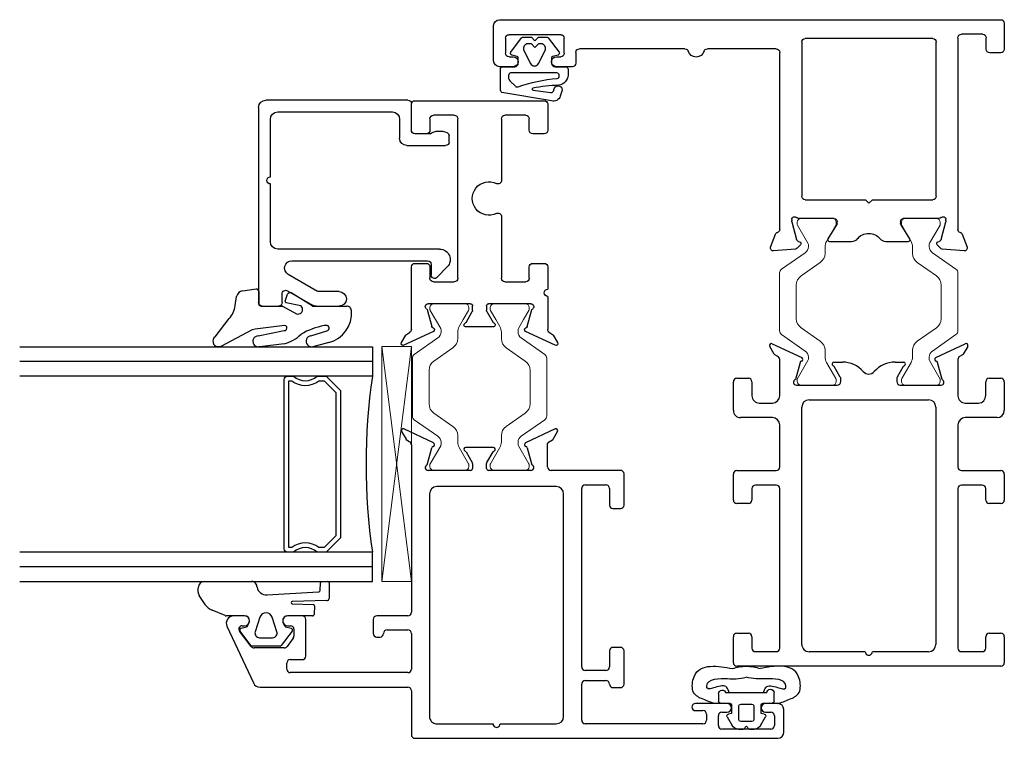
# Model space of a CAD drawing. Extents: x 0 to 477, y -493 to 45.
# Drawn here: x 308 to 313, y -372 to -369 of the extents above; entities that cross this region are included whole.
import ezdxf

# ---------------------------------------------------------------- set-up
doc = ezdxf.new("R2010")
doc.units = 0
doc.header["$LTSCALE"] = 0.3
doc.header["$MEASUREMENT"] = 0
doc.layers.get('0').update_dxf_attribs({"linetype": 'CONTINUOUS'})
for name, color, linetype in [('967210 Bulb Gasket', 2, 'CONTINUOUS'), ('967266 Glazing Wedge', 2, 'CONTINUOUS'), ('E621080$0$EXT_SASH', 6, 'CONTINUOUS'), ('E622080$0$EXT_FRAME', 5, 'CONTINUOUS'), ('e701310$0$EXT_FRAME', 5, 'CONTINUOUS'), ('E720490$0$EXT_BEAD', 1, 'CONTINUOUS'), ('e901010$0$EXT_FRAME', 5, 'CONTINUOUS'), ('Gasket', 2, 'CONTINUOUS'), ('GLASS', 86, 'CONTINUOUS'), ('IG_SPACER', 86, 'CONTINUOUS')]:
    doc.layers.add(name, color=color, linetype=linetype)
for name, color, linetype, lineweight in [('B620010$0$I Strut', 3, 'CONTINUOUS', 13), ('b620080$0$I Strut', 3, 'CONTINUOUS', 13), ('Setting Blocks', 86, 'CONTINUOUS', 13)]:
    doc.layers.add(name, color=color, linetype=linetype, lineweight=lineweight)

# ---------------------------------------------------------------- blocks, each defined once
blk = doc.blocks.new('SPACER12')
at = {"layer": 'IG_SPACER'}
for points in [[(0.015, 0.24), (0.735, 0.24, -0.414214), (0.75, 0.225), (0.75, 0.2, 0.4), (0.75, 0.1), (0.75, 0.062), (0.688, 0), (0.062, 0), (0, 0.062), (0, 0.1, 0.4), (0, 0.2), (0, 0.225, -0.414214)], [(0.02, 0.22), (0.73, 0.22), (0.73, 0.2074, 0.348155), (0.73, 0.0926), (0.73, 0.0703), (0.6797, 0.02), (0.0703, 0.02), (0.02, 0.0703), (0.02, 0.0926, 0.348155), (0.02, 0.2074)]]:
    blk.add_lwpolyline(points, format="xyb", close=True, dxfattribs=at)
blk = doc.blocks.new('GLASS_02')
at = {"layer": 'GLASS'}
for p, q in [((0, 1.5), (0, 0)), ((0.062, 0), (0.062, 1.5)), ((0.124, 0), (0.124, 1.5)), ((0, 0), (0.062, 0)), ((0.062, 0), (0.124, 0))]:
    blk.add_line(p, q, dxfattribs=at)
blk = doc.blocks.new('G16_2_2')
at = {"layer": 'IG_SPACER'}
blk.add_arc((0.499, -2.6175), 2.6442, 81.847, 98.153, dxfattribs=at)
at = {"layer": 'GLASS'}
blk.add_blockref('GLASS_02', (0, 0), dxfattribs=at)
at = {"layer": 'GLASS', "xscale": -1}
blk.add_blockref('GLASS_02', (0.998, 0), dxfattribs=at)
at = {"layer": 'IG_SPACER'}
blk.add_blockref('SPACER12', (0.124, 0.135), dxfattribs=at)
blk = doc.blocks.new('*U78')
at = {"layer": '967266 Glazing Wedge'}
for p, q in [((-0.1883, 0.18), (-0.1883, 0.1913)), ((-0.1872, 0.1761), (-0.1883, 0.18)), ((-0.116, 0.0425), (-0.1872, 0.1761)), ((-0.1455, 0.2004), (-0.0672, 0.1402)), ((-0.0125, 0.1152), (0.026, 0.1087)), ((-0.1125, 0.0302), (-0.116, 0.0425)), ((0.0508, 0.0829), (0.058, 0.0262)), ((-0.1883, 0.0108), (-0.1883, 0.0151)), ((-0.1755, -0.094), (-0.1883, 0.0108)), ((-0.1414, 0.0172), (-0.119, -0.0929)), ((-0.0967, -0.0949), (-0.1125, 0.0302)), ((-0.015, 0.005), (-0.015, -0.0843)), ((0.048, 0.015), (-0.005, 0.015)), ((-0.0156, -0.0866), (-0.0471, -0.1462)), ((-0.0137, -0.2119), (0.041, -0.1226)), ((-0.0117, -0.1576), (-0.0008, -0.102)), ((0.0057, -0.0982), (0.0355, -0.1081)), ((-0.141, -0.2075), (-0.1205, -0.2752)), ((-0.1696, -0.2828), (-0.1877, -0.2151)), ((-0.015, -0.217), (-0.015, -0.3593)), ((-0.0968, -0.2712), (-0.0977, -0.2642))]:
    blk.add_line(p, q, dxfattribs=at)
for centre, radius, start, end in [((-0.1647, 0.1856), 0.0242, 37.509, 166.3638), ((-0.0056, 0.2025), 0.0875, 225.3384, 265.4795), ((0.021, 0.0792), 0.03, 7.1813, 80.4688), ((-0.1648, 0.0165), 0.0235, 1.6539, 183.4313), ((-0.005, 0.005), 0.01, 89.9773, 180), ((0.048, 0.025), 0.01, 269.9773, 7.1813), ((-0.0187, -0.0504), 0.1628, 195.5365, 224.8096), ((-0.1078, -0.094), 0.0112, 174.1785, 355.4186), ((-0.02, -0.0843), 0.005, 332.0759, 0), ((0.0041, -0.1029), 0.005, 71.6535, 168.9069), ((0.0324, -0.1176), 0.01, 330, 71.6535), ((-0.4242, -0.3282), 0.3327, 11.0824, 29.3354), ((-0.0298, -0.1531), 0.0187, 158.3103, 345.8405), ((-0.1645, -0.2104), 0.0237, 7.1669, 191.3039), ((-0.005, -0.2169), 0.01, 150, 180.1404), ((-0.0467, -0.2534), 0.1264, 193.4637, 275.3196), ((-0.1087, -0.2727), 0.012, 192.1759, 7.1958), ((-0.035, -0.3593), 0.02, 270, 0.0075)]:
    blk.add_arc(centre, radius, start, end, dxfattribs=at)
blk = doc.blocks.new('B967260')
at = {"layer": 'Gasket'}
for p, q in [((0.1849, 0.256), (0.223, 0.2806)), ((0.2373, 0.2848), (0.2559, 0.2848)), ((0.2823, 0.2584), (0.2823, 0.0577)), ((0.1368, 0.1703), (0.1596, 0.2256)), ((0.136, 0.0878), (0.136, 0.1665)), ((0.0098, 0.061), (0.0708, 0.1071)), ((0.0831, 0.1028), (0.089, 0.0794)), ((0.0074, -0.0639), (0.0074, 0.0563)), ((0.1301, 0.0224), (0.0686, 0.0425)), ((0.0921, 0.0755), (0.1058, 0.0689)), ((0.0429, 0.0238), (0.0429, -0.0314)), ((0.0686, -0.0501), (0.1301, -0.03)), ((0.2261, -0.0079), (0.238, -0.2271)), ((0.0708, -0.1147), (0.0098, -0.0686)), ((0.0921, -0.0831), (0.1058, -0.0765)), ((0.089, -0.087), (0.0831, -0.1104)), ((0.136, -0.2015), (0.136, -0.0954)), ((0.1874, -0.1149), (0.1842, -0.2041)), ((0.201, -0.2617), (0.1968, -0.1154)), ((0.1782, -0.209), (0.1417, -0.2077)), ((0.2437, -0.2335), (0.276, -0.235)), ((0.2816, -0.2411), (0.282, -0.2671)), ((0.2763, -0.2727), (0.2104, -0.2722))]:
    blk.add_line(p, q, dxfattribs=at)
for centre, radius, start, end in [((0.2207, 0.2005), 0.0661, 122.7793, 157.607), ((0.2373, 0.2584), 0.0264, 90, 122.7793), ((0.2559, 0.2584), 0.0264, 0, 90), ((0.146, 0.1665), 0.01, 157.607, 180), ((0.0755, 0.1008), 0.00787, 14.0362, 127.1169), ((0.115, 0.0878), 0.021, 244.1328, 0), ((0.0133, 0.0563), 0.00591, 127.1169, 180), ((0.0625, 0.0238), 0.0197, 71.9228, 180), ((0.0947, 0.0808), 0.00591, 194.0362, 244.1328), ((0.2593, 0.0577), 0.023, 265.4525, 359.9097), ((0.1216, -0.0038), 0.0276, 288.0772, 71.9228), ((0.2653, -0.0038), 0.0394, 101.4536, 185.9989), ((0.0625, -0.0314), 0.0197, 180, 288.0772), ((0.0133, -0.0639), 0.00591, 180, 232.8831), ((0.0947, -0.0884), 0.00591, 115.8674, 165.9638), ((0.115, -0.0954), 0.021, 0, 115.8674), ((0.0755, -0.1084), 0.00787, 232.8831, 345.9638), ((0.1921, -0.1152), 0.00469, 357.2513, 175.8385), ((0.1419, -0.2018), 0.00591, 177.3016, 267.9337), ((0.1784, -0.2031), 0.00591, 267.9337, 350.3072), ((0.2439, -0.2276), 0.00591, 175.6748, 267.3889), ((0.2757, -0.2409), 0.00591, 357.3889, 87.3889), ((0.2108, -0.2624), 0.00984, 175.6748, 267.3889), ((0.2761, -0.2668), 0.00591, 271.802, 357.3889)]:
    blk.add_arc(centre, radius, start, end, dxfattribs=at)
blk = doc.blocks.new('B967211')
at = {"layer": 'Gasket'}
blk.add_lwpolyline([(-0.0633, -0.1027), (-0.0023, -0.0567, 0.234931), (0, -0.052), (0, -0.015), (-0.015, 0), (0, 0.015), (0, 0.052, 0.234931), (-0.0023, 0.0567), (-0.0633, 0.1029, 0.537773), (-0.0757, 0.0985), (-0.0816, 0.0752, -0.344151), (-0.0873, 0.0707), (-0.1104, 0.0707, -0.414214), (-0.1254, 0.0857), (-0.1254, 0.131, 0.414214), (-0.1354, 0.141), (-0.1611, 0.141, 0.365967), (-0.2046, 0.1003, -0.045016), (-0.217, -0.0085, -0.763943), (-0.2259, -0.0075), (-0.2353, 0.0661, -0.414214), (-0.229, 0.0788), (-0.219, 0.0821, 0.998409), (-0.23, 0.1153), (-0.2513, 0.1083, 0.415147), (-0.2704, 0.0704), (-0.2356, -0.1408, 0.18472), (-0.2223, -0.1459), (-0.1354, -0.1464, 0.414214), (-0.1254, -0.1364), (-0.1254, -0.0855, -0.414214), (-0.1104, -0.0705), (-0.0873, -0.0705, -0.344151), (-0.0816, -0.075), (-0.0757, -0.0983, 0.537773), (-0.0633, -0.1027)], format="xyb", dxfattribs=at)
for points in [[(-0.1758, 0.0948, -0.769196), (-0.1513, 0.0941), (-0.1513, -0.0997, -0.321323), (-0.1588, -0.1109), (-0.1635, -0.1122, -0.225456), (-0.1865, -0.1057), (-0.2086, -0.0829, -0.315292), (-0.2107, -0.0717, 0.065688)], [(-0.0541, -0.0478), (-0.1119, -0.0188, -0.57231), (-0.1119, 0.0157), (-0.0541, 0.0447, -0.50995), (-0.0283, 0.026), (-0.0283, 0.015), (-0.0433, 0), (-0.0283, -0.015), (-0.0283, -0.0291, -0.50995)]]:
    blk.add_lwpolyline(points, format="xyb", close=True, dxfattribs=at)
blk = doc.blocks.new('e701310')
at = {"layer": 'e701310$0$EXT_FRAME'}
for p, q in [((-0.1896, 0.1763), (-0.0641, 0.1172)), ((0.5061, 0.1172), (0.6316, 0.1763)), ((-0.181, 0.1322), (-0.1999, 0.165)), ((-0.1655, 0.122), (-0.1781, 0.1293)), ((0.6201, 0.1293), (0.6075, 0.122)), ((0.6419, 0.165), (0.623, 0.1322)), ((-0.158, -0.0451), (-0.158, 0.1091)), ((-0.0714, 0.0965), (-0.091, 0.0233)), ((0.0726, 0.098), (0.1089, 0.098)), ((0.3331, 0.098), (0.3694, 0.098)), ((0.533, 0.0233), (0.5134, 0.0965)), ((0.6, 0.1091), (0.6, -0.0451)), ((0.1, 0.0345), (0.0744, 0.0788)), ((0.3676, 0.0788), (0.342, 0.0345)), ((-0.355, -0.1071), (-0.355, 0.0145)), ((-0.34, 0.0295), (-0.291, 0.0295)), ((-0.276, 0.0145), (-0.276, -0.0451)), ((-0.087, 0), (0.087, 0)), ((0.102, 0.015), (0.102, 0.027)), ((0.34, 0.027), (0.34, 0.015)), ((0.355, 0), (0.529, 0)), ((0.7185, -0.0434), (0.7185, 0.0145)), ((0.7335, 0.0295), (0.7825, 0.0295)), ((0.7975, 0.0145), (0.7975, -0.1071)), ((-0.245, -0.0761), (-0.189, -0.0761)), ((-0.0328, -0.0624), (0.4752, -0.0624)), ((0.631, -0.0761), (0.6875, -0.0761)), ((-0.0638, -1.103), (-0.0638, -0.0934)), ((0.5062, -0.0934), (0.5062, -1.103)), ((-0.1887, -0.1381), (-0.324, -0.1381)), ((0.7665, -0.1381), (0.6313, -0.1381)), ((-0.1577, -0.3483), (-0.1577, -0.1691)), ((0.6003, -0.1691), (0.6003, -0.3483)), ((-0.34, -0.3633), (-0.1727, -0.3633)), ((0.6153, -0.3633), (0.7825, -0.3633)), ((-0.355, -0.489), (-0.355, -0.3783)), ((0.7975, -0.3783), (0.7975, -0.489)), ((-0.276, -0.4403), (-0.276, -0.489)), ((-0.1728, -0.4253), (-0.261, -0.4253)), ((-0.1578, -1.1188), (-0.1578, -0.4403)), ((0.6003, -0.4403), (0.6003, -1.1188)), ((0.7035, -0.4253), (0.6153, -0.4253)), ((0.7185, -0.489), (0.7185, -0.4403)), ((-0.291, -0.504), (-0.34, -0.504)), ((0.7825, -0.504), (0.7335, -0.504)), ((-0.355, -1.1809), (-0.355, -1.0702)), ((-0.34, -1.0552), (-0.291, -1.0552)), ((-0.276, -1.0702), (-0.276, -1.1188)), ((0.7185, -1.1188), (0.7185, -1.0702)), ((0.7335, -1.0552), (0.7825, -1.0552)), ((0.7975, -1.0702), (0.7975, -1.1809)), ((-0.261, -1.1338), (-0.1728, -1.1338)), ((0.2062, -1.134), (-0.0328, -1.134)), ((0.4752, -1.134), (0.2362, -1.134)), ((0.6153, -1.1338), (0.7035, -1.1338)), ((-0.3398, -1.1959), (-0.34, -1.1959)), ((0.7825, -1.1959), (-0.3398, -1.1959))]:
    blk.add_line(p, q, dxfattribs=at)
for centre, radius, start, end in [((-0.193, 0.169), 0.008, 65.2492, 210), ((0.635, 0.169), 0.008, 330, 114.7508), ((-0.1741, 0.1362), 0.008, 210, 240), ((0.6161, 0.1362), 0.008, 300, 330), ((-0.173, 0.1091), 0.015, 360, 60), ((-0.0637, 0.0945), 0.008, 103.8199, 165), ((-0.0675, 0.11), 0.008, 283.8199, 64.8251), ((0.0726, 0.09), 0.008, 90, 251.3081), ((0.1089, -0.0201), 0.1181, 41.2804, 90), ((0.3331, -0.0201), 0.1181, 90, 138.7196), ((0.3694, 0.09), 0.008, 288.6919, 90), ((0.5095, 0.11), 0.008, 115.1749, 256.1801), ((0.5057, 0.0945), 0.008, 15, 76.1801), ((0.615, 0.1091), 0.015, 120, 180), ((0.0674, 0.0748), 0.008, 30, 71.3081), ((0.221, 0.0783), 0.031, 221.2804, 318.7196), ((0.3746, 0.0748), 0.008, 108.6919, 150), ((-0.34, 0.0145), 0.015, 90, 180), ((-0.291, 0.0145), 0.015, 360, 90), ((-0.087, 0.012), 0.012, 109.4712, 270), ((0.087, 0.015), 0.015, 270, 0), ((0.087, 0.027), 0.015, 360, 30), ((0.355, 0.027), 0.015, 150, 180), ((0.355, 0.015), 0.015, 180, 270), ((0.529, 0.012), 0.012, 270, 70.5288), ((0.7335, 0.0145), 0.015, 90, 180), ((0.7825, 0.0145), 0.015, 360, 90), ((-0.245, -0.0451), 0.031, 180, 270), ((-0.189, -0.0451), 0.031, 270, 0), ((-0.0328, -0.0934), 0.031, 90, 180), ((0.4752, -0.0934), 0.031, 0, 90), ((0.631, -0.0451), 0.031, 180, 270), ((0.6875, -0.0451), 0.031, 270, 3.1848), ((-0.324, -0.1071), 0.031, 180, 270), ((0.7665, -0.1071), 0.031, 270, 360), ((-0.1887, -0.1691), 0.031, 0, 90), ((0.6313, -0.1691), 0.031, 90, 180), ((-0.34, -0.3783), 0.015, 90, 180), ((-0.1727, -0.3483), 0.015, 270, 0), ((0.6153, -0.3483), 0.015, 180, 270), ((0.7825, -0.3783), 0.015, 360, 90), ((-0.261, -0.4403), 0.015, 90, 180), ((-0.1728, -0.4403), 0.015, 360, 90), ((0.6153, -0.4403), 0.015, 90, 180), ((0.7035, -0.4403), 0.015, 0, 90), ((-0.34, -0.489), 0.015, 180, 270), ((-0.291, -0.489), 0.015, 270, 0), ((0.7335, -0.489), 0.015, 180, 270), ((0.7825, -0.489), 0.015, 270, 360), ((-0.34, -1.0702), 0.015, 90, 180), ((-0.291, -1.0702), 0.015, 360, 90), ((0.7335, -1.0702), 0.015, 90, 180), ((0.7825, -1.0702), 0.015, 0, 90), ((-0.261, -1.1188), 0.015, 180, 270), ((-0.1728, -1.1188), 0.015, 270, 0), ((-0.0328, -1.103), 0.031, 180, 270), ((0.4752, -1.103), 0.031, 270, 0), ((0.6153, -1.1188), 0.015, 180, 270), ((0.7035, -1.1188), 0.015, 270, 360), ((0.2212, -1.134), 0.015, 180, 0), ((-0.34, -1.1809), 0.015, 180, 270), ((0.7825, -1.1809), 0.015, 270, 360)]:
    blk.add_arc(centre, radius, start, end, dxfattribs=at)
blk = doc.blocks.new('e901010')
at = {"layer": 'e901010$0$EXT_FRAME'}
for p, q in [((0.1599, 2.1567), (0.01, 2.1567)), ((-0.015, 2.1317), (-0.015, 0)), ((0.0639, 2.1064), (0.1279, 2.1064)), ((0.1849, 2.073), (0.1849, 2.1317)), ((0.0489, 1.8714), (0.0489, 2.0914)), ((0.1429, 2.0914), (0.1429, 2.073)), ((0.1429, 1.8898), (0.1429, 1.8714)), ((0.1849, 1.8218), (0.1849, 1.8898)), ((0.1279, 1.8564), (0.0639, 1.8564)), ((0.124, 1.8068), (0.1699, 1.8068)), ((0.109, 1.343), (0.109, 1.7918)), ((0.109, 0.955), (0.109, 1.2476)), ((0.9531, 0.9786), (0.8975, 0.9584)), ((0.9607, 0.8734), (0.9689, 0.9665)), ((0.8793, 0.94), (0.124, 0.94)), ((0.8351, 0.8888), (0.8414, 0.8888)), ((0.8445, 0.8884), (0.9203, 0.8681)), ((0.08, 0.8462), (0.7361, 0.8462)), ((0.8311, 0.7077), (0.8311, 0.8594)), ((0.9286, 0.8597), (0.9298, 0.8552)), ((0.943, 0.8517), (0.9573, 0.866)), ((0.065, 0.2892), (0.065, 0.8312)), ((0.7511, 0.8312), (0.7511, 0.5752)), ((0.9176, 0.7341), (0.8578, 0.6976)), ((0.9296, 0.6342), (0.9296, 0.7274)), ((0.8517, 0.6959), (0.843, 0.6959)), ((0.7511, 0.5752), (0.7661, 0.5602)), ((0.7661, 0.5602), (0.7511, 0.5452)), ((0.7511, 0.5452), (0.7511, 0.2892)), ((0.9296, 0.3946), (0.9296, 0.488)), ((0.843, 0.4261), (0.8517, 0.4261)), ((0.8578, 0.4244), (0.9176, 0.3879)), ((0.8311, 0.2626), (0.8311, 0.4143)), ((0.7361, 0.2742), (0.08, 0.2742)), ((0.9203, 0.2539), (0.8445, 0.2336)), ((0.9298, 0.2667), (0.9286, 0.2623)), ((0.9573, 0.2559), (0.943, 0.2702)), ((0.8414, 0.2332), (0.8351, 0.2332)), ((0.9689, 0.1555), (0.9607, 0.2486)), ((0.0621, 0.182), (0.8782, 0.182)), ((0.0471, 0.0766), (0.0471, 0.167)), ((0.8975, 0.1636), (0.9531, 0.1433)), ((0.1107, 0.0616), (0.0621, 0.0616)), ((0.1257, 0), (0.1257, 0.0466)), ((0, -0.015), (0.1107, -0.015))]:
    blk.add_line(p, q, dxfattribs=at)
for centre, radius, start, end in [((0.01, 2.1317), 0.025, 90, 180), ((0.1599, 2.1317), 0.025, 0, 90), ((0.0639, 2.0914), 0.015, 90, 180), ((0.1279, 2.0914), 0.015, 0, 90), ((0.1639, 2.073), 0.021, 180, 0), ((0.1639, 1.8898), 0.021, 0, 180), ((0.0639, 1.8714), 0.015, 180, 270), ((0.1279, 1.8714), 0.015, 270, 360), ((0.124, 1.7918), 0.015, 90, 180), ((0.1699, 1.8218), 0.015, 270, 0), ((0.124, 1.343), 0.015, 180, 252.5424), ((0.109, 1.2953), 0.035, 287.4576, 72.5424), ((0.124, 1.2476), 0.015, 107.4576, 180), ((0.9571, 0.9675), 0.0118, 355, 110), ((0.124, 0.955), 0.015, 180, 270), ((0.8784, 0.9518), 0.0118, 274.5882, 349.0957), ((0.9016, 0.9473), 0.0118, 110, 169.0957), ((0.8351, 0.877), 0.0118, 90, 228.1897), ((0.8414, 0.877), 0.0118, 75, 90), ((0.08, 0.8312), 0.015, 90, 180), ((0.7361, 0.8312), 0.015, 0, 90), ((0.8193, 0.8594), 0.0118, 0, 48.1897), ((0.9172, 0.8566), 0.0118, 15, 75), ((0.9374, 0.8573), 0.00787, 195, 315), ((0.949, 0.8744), 0.0118, 315, 355), ((0.9217, 0.7274), 0.00787, 360, 121.4), ((0.843, 0.7077), 0.0118, 180, 270), ((0.8517, 0.7077), 0.0118, 270, 301.4), ((0.8986, 0.6342), 0.031, 308.1814, 0), ((0.9561, 0.5611), 0.062, 128.1814, 231.8186), ((0.8986, 0.488), 0.031, 0, 51.8186), ((0.843, 0.4143), 0.0118, 90, 180), ((0.8517, 0.4143), 0.0118, 58.6, 90), ((0.9217, 0.3946), 0.00787, 238.6, 360), ((0.08, 0.2892), 0.015, 180, 270), ((0.7361, 0.2892), 0.015, 270, 360), ((0.8351, 0.245), 0.0118, 131.8103, 270), ((0.8193, 0.2626), 0.0118, 311.8103, 360), ((0.9172, 0.2653), 0.0118, 285, 345), ((0.9374, 0.2647), 0.00787, 45, 165), ((0.949, 0.2476), 0.0118, 5, 45), ((0.8414, 0.245), 0.0118, 270, 285), ((0.0621, 0.167), 0.015, 90, 180), ((0.8782, 0.17), 0.012, 11.2823, 90), ((0.9016, 0.1747), 0.0118, 191.2823, 250), ((0.9571, 0.1544), 0.0118, 250, 5), ((0.0621, 0.0766), 0.015, 180, 270), ((0.1107, 0.0466), 0.015, 360, 90), ((0, 0), 0.015, 180, 270), ((0.1107, 0), 0.015, 270, 0)]:
    blk.add_arc(centre, radius, start, end, dxfattribs=at)
blk = doc.blocks.new('B620010$0$950032')
at = {"layer": 'B620010$0$I Strut'}
for p, q in [((-0.4933, 0.1491), (-0.5635, 0.0489)), ((-0.4772, 0.1575), (-0.2315, 0.1575)), ((-0.1451, 0.0489), (-0.2153, 0.1491)), ((-0.426, 0.0866), (-0.2827, 0.0866)), ((-0.7086, -0.0669), (-0.7086, 0.0669)), ((-0.6929, 0.0827), (-0.6827, 0.0827)), ((-0.6827, 0.0827), (-0.6036, 0.037)), ((-0.5219, -0.0153), (-0.4647, 0.0665)), ((-0.244, 0.0665), (-0.1867, -0.0153)), ((-0.1051, 0.037), (-0.0278, 0.0816)), ((-0.0157, 0.0827), (-0.0239, 0.0827)), ((0, -0.0669), (0, 0.0669)), ((-0.5893, 0.0354), (-0.5977, 0.0354)), ((-0.1193, 0.0354), (-0.111, 0.0354)), ((-0.6118, -0.0418), (-0.6808, -0.0816)), ((-0.5606, -0.0354), (-0.5882, -0.0354)), ((-0.148, -0.0354), (-0.1205, -0.0354)), ((-0.0969, -0.0418), (-0.0278, -0.0816)), ((-0.6929, -0.0827), (-0.6848, -0.0827)), ((-0.0157, -0.0827), (-0.0239, -0.0827))]:
    blk.add_line(p, q, dxfattribs=at)
for centre, radius, start, end in [((-0.4772, 0.1378), 0.0197, 90, 145), ((-0.2315, 0.1378), 0.0197, 35, 90), ((-0.426, 0.0394), 0.0472, 90, 145), ((-0.2827, 0.0394), 0.0472, 35, 90), ((-0.6929, 0.0669), 0.0157, 90, 180), ((-0.6848, 0.0748), 0.00787, 60, 90), ((-0.5893, 0.0669), 0.0315, 270, 325), ((-0.1193, 0.0669), 0.0315, 215, 270), ((-0.0239, 0.0748), 0.00787, 90, 120), ((-0.0157, 0.0669), 0.0157, 0, 90), ((-0.5977, 0.0472), 0.0118, 240, 270), ((-0.111, 0.0472), 0.0118, 270, 300), ((-0.5882, -0.0827), 0.0472, 90, 120), ((-0.5606, 0.0118), 0.0472, 270, 325), ((-0.148, 0.0118), 0.0472, 215, 270), ((-0.1205, -0.0827), 0.0472, 60, 90), ((-0.6929, -0.0669), 0.0157, 180, 270), ((-0.6848, -0.0748), 0.00787, 270, 300), ((-0.0239, -0.0748), 0.00787, 240, 270), ((-0.0157, -0.0669), 0.0157, 270, 0)]:
    blk.add_arc(centre, radius, start, end, dxfattribs=at)
blk = doc.blocks.new('B620010$0$b950032')
blk.add_blockref('B620010$0$950032', (0.70864, 0))
blk = doc.blocks.new('B620010')
at = {"xscale": -1}
blk.add_blockref('e901010', (2.7356, 0.015), dxfattribs=at)
at = {"rotation": 270}
blk.add_blockref('e701310', (1.1959, 0.7971), dxfattribs=at)
blk.add_blockref('B620010$0$b950032', (1.1959, 0.7977))
at = {"xscale": -1, "rotation": 180}
blk.add_blockref('B620010$0$b950032', (1.1959, 0.3546), dxfattribs=at)
blk = doc.blocks.new('E622080')
at = {"layer": 'E622080$0$EXT_FRAME'}
for p, q in [((-0.0676, 0.1172), (-0.1931, 0.1763)), ((0.4497, 0.1763), (0.3241, 0.1172)), ((-0.2034, 0.165), (-0.1845, 0.1322)), ((-0.1816, 0.1293), (-0.1691, 0.1221)), ((0.422, 0.12), (0.4381, 0.1293)), ((0.441, 0.1322), (0.4599, 0.165)), ((-0.1616, 0.1091), (-0.1616, -0.6039)), ((-0.0945, 0.0233), (-0.0749, 0.0965)), ((0.1873, 0.098), (0.0691, 0.098)), ((0.3314, 0.0965), (0.351, 0.0233)), ((0.418, 0.015), (0.418, 0.1131)), ((0.0709, 0.0788), (0.0974, 0.0329)), ((0.1591, 0.0329), (0.1856, 0.0788)), ((0.0905, 0), (-0.0905, 0)), ((0.0985, 0.0289), (0.0985, 0.008)), ((0.158, 0.008), (0.158, 0.0289)), ((0.347, 0), (0.166, 0)), ((0.7278, 0), (0.433, 0)), ((0.7428, -0.1475), (0.7428, -0.015)), ((0.4548, -0.0688), (-0.0536, -0.0688)), ((0.5628, -0.8364), (0.5628, -0.077)), ((0.5778, -0.062), (0.6658, -0.062)), ((0.6808, -0.077), (0.6808, -0.1475)), ((-0.0846, -0.0998), (-0.0846, -1.0474)), ((0.4858, -1.0474), (0.4858, -0.0998)), ((0.6958, -0.1625), (0.7278, -0.1625)), ((-0.8712, -0.6189), (-0.9178, -0.6189)), ((-0.626, -0.6189), (-0.6879, -0.6189)), ((-0.1766, -0.6189), (-0.3091, -0.6189)), ((-0.946, -0.663), (-0.8336, -0.9045)), ((-0.8811, -0.6609), (-0.8712, -0.6609)), ((-0.6879, -0.6609), (-0.676, -0.6609)), ((-0.611, -0.7901), (-0.611, -0.6339)), ((-0.3241, -0.6339), (-0.3241, -0.6939)), ((-0.8427, -0.749), (-0.8923, -0.6834)), ((-0.661, -0.6759), (-0.661, -0.7048)), ((-0.3091, -0.7089), (-0.2948, -0.7089)), ((-0.2648, -0.6789), (-0.1766, -0.6789)), ((-0.1616, -0.6939), (-0.1616, -0.8454)), ((-0.664, -0.7138), (-0.6906, -0.749)), ((0.7278, -0.753), (0.6958, -0.753)), ((-0.7026, -0.7549), (-0.8307, -0.7549)), ((0.6808, -0.768), (0.6808, -0.8364)), ((0.7428, -0.9092), (0.7428, -0.768)), ((-0.6916, -0.8454), (-0.6916, -0.8201)), ((-0.6766, -0.8051), (-0.626, -0.8051)), ((-0.1766, -0.8604), (-0.6766, -0.8604)), ((0.6658, -0.8514), (0.5778, -0.8514)), ((0.5628, -1.0628), (0.5628, -0.9092)), ((0.5778, -0.8942), (0.6658, -0.8942)), ((-0.8055, -0.9224), (-0.1766, -0.9224)), ((-0.1616, -0.9374), (-0.1616, -1.1249)), ((0.6958, -0.9242), (0.7278, -0.9242)), ((1.1819, -0.9921), (1.0466, -0.9921)), ((1.3974, -0.9921), (1.3444, -0.9921)), ((1.0466, -1.0221), (1.0786, -1.0221)), ((1.0936, -1.0371), (1.0936, -1.0628)), ((1.144, -1.0855), (1.144, -1.0436)), ((1.159, -1.0286), (1.1819, -1.0286)), ((1.3444, -1.0286), (1.3672, -1.0286)), ((1.3822, -1.0436), (1.3822, -1.0855)), ((1.4224, -1.1149), (1.4224, -1.0171)), ((-0.0536, -1.0784), (0.1858, -1.0784)), ((0.2158, -1.0784), (0.4548, -1.0784)), ((1.0786, -1.0778), (0.5778, -1.0778)), ((1.3672, -1.1005), (1.159, -1.1005)), ((-0.1466, -1.1399), (1.3974, -1.1399))]:
    blk.add_line(p, q, dxfattribs=at)
for centre, radius, start, end in [((-0.1965, 0.169), 0.008, 65.2492, 210), ((0.453, 0.169), 0.008, 330, 114.7508), ((-0.1776, 0.1362), 0.008, 210, 240), ((0.4341, 0.1362), 0.008, 300, 330), ((-0.1766, 0.1091), 0.015, 0, 60), ((-0.0672, 0.0945), 0.008, 103.8199, 165), ((-0.071, 0.11), 0.008, 283.8199, 64.8251), ((0.0691, 0.09), 0.008, 90, 251.3081), ((0.1874, 0.09), 0.008, 288.6919, 91.1338), ((0.3275, 0.11), 0.008, 115.1749, 256.1801), ((0.3237, 0.0945), 0.008, 15, 76.1801), ((0.426, 0.1131), 0.008, 120, 180), ((0.0639, 0.0748), 0.008, 30, 71.3081), ((0.1926, 0.0748), 0.008, 108.6919, 150), ((-0.0905, 0.012), 0.012, 109.4712, 270), ((0.0905, 0.008), 0.008, 270, 0), ((0.0905, 0.0289), 0.008, 0, 30), ((0.166, 0.0289), 0.008, 150, 180), ((0.166, 0.008), 0.008, 180, 270), ((0.347, 0.012), 0.012, 270, 70.5288), ((0.433, 0.015), 0.015, 180, 270), ((0.7278, -0.015), 0.015, 0, 90), ((-0.0536, -0.0998), 0.031, 90, 180), ((0.4548, -0.0998), 0.031, 0, 90), ((0.5778, -0.077), 0.015, 90, 180), ((0.6658, -0.077), 0.015, 0, 90), ((0.6958, -0.1475), 0.015, 180, 270), ((0.7278, -0.1475), 0.015, 270, 0), ((-0.9178, -0.6499), 0.031, 90, 204.9111), ((-0.8712, -0.6399), 0.021, 270, 90), ((-0.6879, -0.6399), 0.021, 90, 270), ((-0.626, -0.6339), 0.015, 0, 90), ((-0.3091, -0.6339), 0.015, 90, 180), ((-0.1766, -0.6039), 0.015, 270, 360), ((-0.8811, -0.6749), 0.014, 90, 217.1169), ((-0.676, -0.6759), 0.015, 0, 90), ((-0.676, -0.7048), 0.015, 322.8831, 0), ((-0.3091, -0.6939), 0.015, 180, 270), ((-0.2948, -0.6939), 0.015, 270, 0), ((-0.2648, -0.6939), 0.015, 90, 180), ((-0.1766, -0.6939), 0.015, 0, 90), ((-0.8307, -0.7399), 0.015, 217.1169, 270), ((-0.7026, -0.7399), 0.015, 270, 322.8831), ((0.6958, -0.768), 0.015, 90, 180), ((0.7278, -0.768), 0.015, 360, 90), ((-0.626, -0.7901), 0.015, 270, 0), ((-0.6766, -0.8201), 0.015, 90, 180), ((0.5778, -0.8364), 0.015, 180, 270), ((0.6658, -0.8364), 0.015, 270, 360), ((-0.6766, -0.8454), 0.015, 180, 270), ((-0.1766, -0.8454), 0.015, 270, 0), ((-0.8055, -0.8914), 0.031, 204.9111, 270), ((0.5778, -0.9092), 0.015, 90, 180), ((0.6658, -0.9092), 0.015, 360, 90), ((0.6958, -0.9092), 0.015, 180, 270), ((0.7278, -0.9092), 0.015, 270, 0), ((-0.1766, -0.9374), 0.015, 0, 90), ((1.0466, -1.0071), 0.015, 90, 270), ((1.1819, -1.0103), 0.0182, 270, 90), ((1.3444, -1.0103), 0.0182, 90, 270), ((1.3974, -1.0171), 0.025, 0, 90), ((1.0786, -1.0371), 0.015, 0, 90), ((1.159, -1.0436), 0.015, 90, 180), ((1.3672, -1.0436), 0.015, 0, 90), ((-0.0536, -1.0474), 0.031, 180, 270), ((0.2008, -1.0784), 0.015, 180, 0), ((0.4548, -1.0474), 0.031, 270, 360), ((0.5778, -1.0628), 0.015, 180, 270), ((1.0786, -1.0628), 0.015, 270, 0), ((1.159, -1.0855), 0.015, 180, 270), ((1.3672, -1.0855), 0.015, 270, 0), ((-0.1466, -1.1249), 0.015, 180, 270), ((1.3974, -1.1149), 0.025, 270, 0)]:
    blk.add_arc(centre, radius, start, end, dxfattribs=at)
blk = doc.blocks.new('E621080')
at = {"layer": 'E621080$0$EXT_SASH'}
for p, q in [((-0.176, 0.4501), (-0.1173, 0.3241)), ((-0.1328, 0.4419), (-0.1648, 0.4604)), ((-0.1223, 0.426), (-0.1298, 0.439)), ((0.0318, 0.4185), (-0.1093, 0.4185)), ((0.1572, 0.4185), (0.0618, 0.4185)), ((0.1722, 0.3545), (0.1722, 0.4035)), ((0.7234, 0.4035), (0.7234, 0.3545)), ((0.8492, 0.4185), (0.7384, 0.4185)), ((0.8642, -0.1465), (0.8642, 0.4035)), ((-0.0965, 0.3314), (-0.0292, 0.3494)), ((0, 0.347), (0, 0.166)), ((0.1085, 0.3395), (0.1572, 0.3395)), ((0.7384, 0.3395), (0.7871, 0.3395)), ((0.0935, 0.2365), (0.0935, 0.3245)), ((0.8021, 0.3245), (0.8021, 0.2365)), ((0.371, 0.2215), (0.1085, 0.2215)), ((0.7871, 0.2215), (0.5253, 0.2215)), ((-0.098, 0.1874), (-0.098, 0.0691)), ((-0.0329, 0.1591), (-0.0788, 0.1856)), ((-0.008, 0.158), (-0.0289, 0.158)), ((-0.0788, 0.0709), (-0.0329, 0.0974)), ((-0.0289, 0.0985), (-0.008, 0.0985)), ((0, 0.0905), (0, -0.0905)), ((0.0935, -0.0675), (0.0935, 0.0205)), ((0.1085, 0.0355), (0.7871, 0.0355)), ((0.8021, 0.0205), (0.8021, -0.0675)), ((-0.1173, -0.0676), (-0.176, -0.1936)), ((-0.0292, -0.0929), (-0.0965, -0.0749)), ((0.1572, -0.0825), (0.1085, -0.0825)), ((0.7871, -0.0825), (0.7384, -0.0825)), ((0.1722, -0.1465), (0.1722, -0.0975)), ((0.7234, -0.0975), (0.7234, -0.1465)), ((-0.1091, -0.1615), (0.1572, -0.1615)), ((0.7384, -0.1615), (0.8492, -0.1615)), ((-0.1648, -0.2039), (-0.1328, -0.1854)), ((-0.1298, -0.1825), (-0.122, -0.169))]:
    blk.add_line(p, q, dxfattribs=at)
for centre, radius, start, end in [((-0.1688, 0.4535), 0.008, 60, 205), ((-0.1368, 0.435), 0.008, 30, 60), ((-0.1093, 0.4335), 0.015, 210, 270), ((0.0468, 0.4185), 0.015, 180, 0), ((0.1572, 0.4035), 0.015, 0, 90), ((0.7384, 0.4035), 0.015, 90, 180), ((0.8492, 0.4035), 0.015, 0, 90), ((-0.033, 0.3639), 0.015, 285, 321.1857), ((-0.012, 0.347), 0.012, 360, 141.1857), ((0.1085, 0.3245), 0.015, 90, 180), ((0.1572, 0.3545), 0.015, 270, 0), ((0.7384, 0.3545), 0.015, 180, 270), ((0.7871, 0.3245), 0.015, 0, 90), ((-0.11, 0.3275), 0.008, 205, 346.1801), ((-0.0945, 0.3237), 0.008, 105, 166.1801), ((0.1085, 0.2365), 0.015, 180, 270), ((0.371, 0.2065), 0.015, 333.7774, 90), ((0.5253, 0.2065), 0.015, 90, 206.2226), ((0.7871, 0.2365), 0.015, 270, 0), ((-0.09, 0.1874), 0.008, 18.6919, 180), ((-0.0748, 0.1926), 0.008, 198.6919, 240), ((0.4482, 0.1685), 0.071, 153.7774, 26.2226), ((-0.0289, 0.166), 0.008, 240, 270), ((-0.008, 0.166), 0.008, 270, 360), ((-0.0289, 0.0905), 0.008, 90, 120), ((-0.008, 0.0905), 0.008, 0, 90), ((-0.09, 0.0691), 0.008, 180, 341.3081), ((-0.0748, 0.0639), 0.008, 120, 161.3081), ((0.1085, 0.0205), 0.015, 90, 180), ((0.7871, 0.0205), 0.015, 0, 90), ((-0.11, -0.071), 0.008, 13.8199, 155), ((-0.0945, -0.0672), 0.008, 193.8199, 255), ((0.1085, -0.0675), 0.015, 180, 270), ((0.1572, -0.0975), 0.015, 360, 90), ((0.7384, -0.0975), 0.015, 90, 180), ((0.7871, -0.0675), 0.015, 270, 0), ((-0.033, -0.1074), 0.015, 38.8143, 75), ((-0.012, -0.0905), 0.012, 218.8143, 0), ((-0.1091, -0.1765), 0.015, 90, 150), ((0.1572, -0.1465), 0.015, 270, 360), ((0.7384, -0.1465), 0.015, 180, 270), ((0.8492, -0.1465), 0.015, 270, 0), ((-0.1688, -0.197), 0.008, 155, 300), ((-0.1368, -0.1785), 0.008, 300, 330)]:
    blk.add_arc(centre, radius, start, end, dxfattribs=at)
blk = doc.blocks.new('b620080$0$950032')
at = {"layer": 'b620080$0$I Strut'}
for p, q in [((-0.4933, 0.1491), (-0.5635, 0.0489)), ((-0.2874, 0.1575), (-0.4772, 0.1575)), ((-0.2315, 0.1575), (-0.2874, 0.1575)), ((-0.1451, 0.0489), (-0.2153, 0.1491)), ((-0.2874, 0.0866), (-0.426, 0.0866)), ((-0.2827, 0.0866), (-0.2874, 0.0866)), ((-0.7086, 0.0669), (-0.7086, 0.0472)), ((-0.7086, 0.0472), (-0.7086, -0.0472)), ((-0.6929, 0.0827), (-0.6848, 0.0827)), ((-0.6848, 0.0827), (-0.6827, 0.0827)), ((-0.6808, 0.0816), (-0.6827, 0.0827)), ((-0.6036, 0.037), (-0.6808, 0.0816)), ((-0.5219, -0.0153), (-0.4647, 0.0665)), ((-0.244, 0.0665), (-0.1867, -0.0153)), ((-0.0669, 0.059), (-0.1051, 0.037)), ((-0.0669, 0.059), (-0.0278, 0.0816)), ((-0.0157, 0.0827), (-0.0239, 0.0827)), ((0, 0.0472), (0, 0.0669)), ((0, -0.0472), (0, 0.0472)), ((-0.5893, 0.0354), (-0.5977, 0.0354)), ((-0.1193, 0.0354), (-0.111, 0.0354)), ((-0.6118, -0.0418), (-0.6808, -0.0816)), ((-0.5606, -0.0354), (-0.5882, -0.0354)), ((-0.148, -0.0354), (-0.1205, -0.0354)), ((-0.0669, -0.059), (-0.0969, -0.0418)), ((-0.7086, -0.0472), (-0.7086, -0.0669)), ((-0.6929, -0.0827), (-0.6848, -0.0827)), ((-0.0278, -0.0816), (-0.0669, -0.059)), ((-0.0157, -0.0827), (-0.0239, -0.0827)), ((0, -0.0669), (0, -0.0472))]:
    blk.add_line(p, q, dxfattribs=at)
for centre, radius, start, end in [((-0.4772, 0.1378), 0.0197, 90, 145), ((-0.2315, 0.1378), 0.0197, 35, 90), ((-0.426, 0.0394), 0.0472, 90, 145), ((-0.2827, 0.0394), 0.0472, 35, 90), ((-0.6929, 0.0669), 0.0157, 90, 180), ((-0.6848, 0.0748), 0.00787, 60, 90), ((-0.5893, 0.0669), 0.0315, 270, 325), ((-0.1193, 0.0669), 0.0315, 215, 270), ((-0.0239, 0.0748), 0.00787, 90, 120), ((-0.0157, 0.0669), 0.0157, 0, 90), ((-0.5977, 0.0472), 0.0118, 240, 270), ((-0.111, 0.0472), 0.0118, 270, 300), ((-0.5882, -0.0827), 0.0472, 90, 120), ((-0.5606, 0.0118), 0.0472, 270, 325), ((-0.148, 0.0118), 0.0472, 215, 270), ((-0.1205, -0.0827), 0.0472, 60, 90), ((-0.6929, -0.0669), 0.0157, 180, 270), ((-0.6848, -0.0748), 0.00787, 270, 300), ((-0.0239, -0.0748), 0.00787, 240, 270), ((-0.0157, -0.0669), 0.0157, 270, 0)]:
    blk.add_arc(centre, radius, start, end, dxfattribs=at)
blk = doc.blocks.new('b620080$0$B950032')
blk.add_blockref('b620080$0$950032', (0.70864, 0))
blk = doc.blocks.new('b620080')
at = {"rotation": 270}
blk.add_blockref('E622080', (0, 0), dxfattribs=at)
at = {"xscale": -1, "rotation": 180}
for name, p in [('E621080', (0.7086, 0)), ('b620080$0$B950032', (0, -0.2565))]:
    blk.add_blockref(name, p, dxfattribs=at)
blk.add_blockref('b620080$0$B950032', (0, 0))
blk = doc.blocks.new('E720490')
at = {"layer": 'E720490$0$EXT_BEAD'}
for p, q in [((-0.152, 0.1602), (-0.152, 0.7638)), ((-0.121, 0.7948), (0.7095, 0.7948)), ((0.7245, 0.7798), (0.7245, 0.7101)), ((-0.102, 0.7138), (-0.102, 0.2262)), ((0.1748, 0.7448), (-0.071, 0.7448)), ((0.4506, 0.7448), (0.2048, 0.7448)), ((0.4816, 0.025), (0.4816, 0.7138)), ((0.659, 0.6726), (0.7204, 0.5664)), ((0.7095, 0.6951), (0.672, 0.6951)), ((0.5316, 0.6537), (0.5316, 0.0761)), ((0.6615, 0.5444), (0.5894, 0.6692)), ((0.7245, 0.5509), (0.7245, 0.4524)), ((0.6625, 0.4524), (0.6625, 0.5364)), ((-0.071, 0.1952), (0.0103, 0.1952)), ((-0.0239, 0.1452), (-0.137, 0.1452)), ((-0.0089, 0.0652), (-0.0089, 0.1302)), ((0.0413, 0.1642), (0.0413, 0)), ((0.5466, 0.0611), (0.5916, 0.0611)), ((0.6017, 0.035), (0.5578, -0.0073)), ((0.0263, -0.015), (0, -0.015))]:
    blk.add_line(p, q, dxfattribs=at)
for centre, radius, start, end in [((-0.121, 0.7638), 0.031, 90, 180), ((0.1898, 0.7448), 0.015, 0, 180), ((0.7095, 0.7798), 0.015, 0, 90), ((-0.071, 0.7138), 0.031, 90, 180), ((0.4506, 0.7138), 0.031, 0, 90), ((0.5626, 0.6537), 0.031, 30, 180), ((0.672, 0.6801), 0.015, 90, 210), ((0.7095, 0.7101), 0.015, 270, 0), ((0.6935, 0.5509), 0.031, 360, 30), ((0.6315, 0.5364), 0.031, 360, 15), ((0.6935, 0.4524), 0.031, 180, 0), ((-0.071, 0.2262), 0.031, 180, 270), ((0.0103, 0.1642), 0.031, 360, 90), ((-0.137, 0.1602), 0.015, 180, 270), ((-0.0239, 0.1302), 0.015, 360, 90), ((0.0526, 0.0252), 0.0734, 146.9861, 205.5952), ((0.5466, 0.0761), 0.015, 180, 270), ((0.5916, 0.0461), 0.015, 312.6129, 90), ((0.0263, 0), 0.015, 270, 0), ((0.5266, 0.025), 0.045, 180, 313.9768), ((0, 0), 0.015, 205.5952, 270)]:
    blk.add_arc(centre, radius, start, end, dxfattribs=at)
blk = doc.blocks.new('b720490')
blk.add_blockref('E720490', (0, 0))
blk = doc.blocks.new('*U76')
at = {"layer": '967210 Bulb Gasket'}
for p, q in [((-0.1102, 0.1102), (-0.1084, 0.1329)), ((-0.1535, -0.0866), (-0.1535, 0.0871)), ((-0.1496, 0.1181), (-0.1181, 0.1181)), ((-0.1102, 0.1102), (-0.1102, 0.0709)), ((-0.1024, 0.063), (-0.0662, 0.063)), ((-0.0662, 0.063), (-0.0639, 0.0762)), ((-0.0522, 0.0816), (-0.0157, 0.0606)), ((-0.1063, 0.0236), (-0.1063, -0.0236)), ((-0.0394, 0.0315), (-0.0984, 0.0315)), ((-0.0315, -0.0236), (-0.0315, 0.0236)), ((-0.0039, 0.0068), (-0.0098, 0.0034)), ((0, 0.0333), (0, 0.0136)), ((-0.0984, -0.0315), (-0.0394, -0.0315)), ((-0.0394, -0.0315), (-0.0394, -0.0315)), ((-0.0098, -0.0034), (-0.0039, -0.0068)), ((0, -0.0136), (0, -0.0333)), ((-0.1102, -0.0709), (-0.1102, -0.1102)), ((-0.0662, -0.063), (-0.1024, -0.063)), ((-0.0639, -0.0762), (-0.0662, -0.063)), ((-0.0157, -0.0606), (-0.0522, -0.0816)), ((-0.1181, -0.1181), (-0.1535, -0.1181)), ((-0.1102, -0.1102), (-0.1084, -0.1329))]:
    blk.add_line(p, q, dxfattribs=at)
for points in [[(-0.2571, 0.0594, 0.086359), (-0.2673, 0)], [(-0.2673, 0, 0.086359), (-0.2571, -0.0594)]]:
    blk.add_lwpolyline(points, format="xyb", dxfattribs=at)
for centre, radius, start, end in [((-0.1284, 0.1329), 0.02, 0, 18.7007), ((-0.1496, 0.1024), 0.0157, 90, 255.5225), ((-0.1181, 0.1102), 0.00787, 360, 90), ((-0.1024, 0.0709), 0.00787, 180, 270), ((-0.0562, 0.0748), 0.00787, 60, 170), ((-0.0315, 0.0333), 0.0315, 0, 60), ((-0.0984, 0.0236), 0.00787, 90, 180), ((-0.0394, 0.0236), 0.00787, 0, 90), ((-0.0079, 0), 0.00394, 120, 240), ((-0.0079, 0.0136), 0.00787, 300, 360), ((-0.0984, -0.0236), 0.00787, 180, 270), ((-0.0394, -0.0236), 0.00787, 270, 0), ((-0.0315, -0.0333), 0.0315, 300, 360), ((-0.0079, -0.0136), 0.00787, 0, 60), ((-0.1024, -0.0709), 0.00787, 90, 180), ((-0.0562, -0.0748), 0.00787, 190, 300), ((-0.1535, -0.1024), 0.0157, 90, 270), ((-0.1181, -0.1102), 0.00787, 270, 360), ((-0.1284, -0.1329), 0.02, 341.2993, 360)]:
    blk.add_arc(centre, radius, start, end, dxfattribs=at)
for points in [[(-0.1095, 0.1393), (-0.1151, 0.1557), (-0.1274, 0.1863), (-0.15, 0.2355), (-0.2528, 0.2243), (-0.2738, 0.145), (-0.2636, 0.0899), (-0.2571, 0.0594)], [(-0.1095, -0.1393), (-0.1151, -0.1557), (-0.1274, -0.1863), (-0.15, -0.2355), (-0.2528, -0.2243), (-0.2745, -0.1456), (-0.2636, -0.0899), (-0.2571, -0.0594)]]:
    blk.add_open_spline(points, degree=3, knots=[0.0054248, 0.0054248, 0.0054248, 0.0054248, 0.0593724, 0.105085, 0.1455657, 0.2216865, 0.316786, 0.316786, 0.316786, 0.316786], dxfattribs=at)
for points in [[(-0.1535, 0.0726), (-0.1774, 0.0829), (-0.1771, 0.133), (-0.1749, 0.1674), (-0.1843, 0.1683), (-0.2146, 0.0795), (-0.2143, 0.0439), (-0.2202, 0.001)], [(-0.1535, -0.0726), (-0.1774, -0.0829), (-0.1771, -0.133), (-0.1749, -0.1674), (-0.1843, -0.1683), (-0.2131, -0.0842), (-0.2143, -0.0415), (-0.2202, 0.001)]]:
    blk.add_spline(points, degree=3, dxfattribs=at)
blk = doc.blocks.new('*U11')
at = {"layer": 'Setting Blocks'}
for p, q in [((1, 0.125), (0, 0.125)), ((0, 0.125), (0, 0)), ((0, 0), (1, 0.125)), ((1, 0), (0, 0.125)), ((1, 0), (1, 0.125)), ((0, 0), (1, 0))]:
    blk.add_line(p, q, dxfattribs=at)

msp = doc.modelspace()

# ---------------------------------------------------------------- block references
at = {"rotation": 90}
for name, p in [('B620010', (312.6513, -371.3094)), ('b620080', (310.2913, -370.4762)), ('*U78', (309.4952, -369.7625)), ('G16_2_2', (309.9637, -370.9488)), ('*U11', (310.1297, -370.9488)), ('B967260', (309.5079, -371.2311))]:
    msp.add_blockref(name, p, dxfattribs=at)
at = {"xscale": -1}
for name, p, rotation in [('B967211', (310.6549, -368.6333), 270), ('b720490', (310.2749, -369.053), 90), ('*U76', (311.5544, -371.5767), 90)]:
    msp.add_blockref(name, p, dxfattribs=dict(at, rotation=rotation))

doc.saveas('drawing.dxf')
